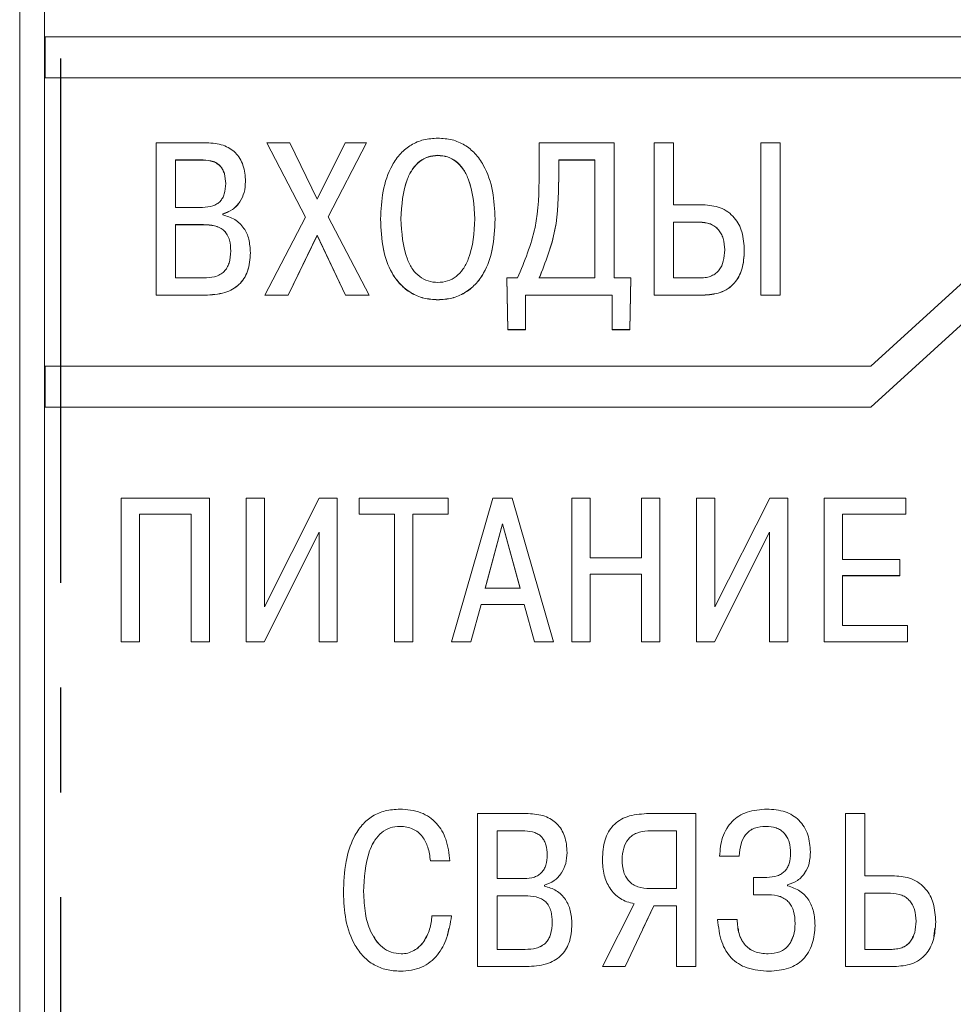
# Model space of a CAD drawing. Extents: x -252 to 593, y -456 to -145.
# Drawn here: x 273 to 284, y -304 to -292 of the extents above; entities that cross this region are included whole.
import ezdxf

# ---------------------------------------------------------------- set-up
doc = ezdxf.new("R2010")
doc.units = 0
doc.header["$MEASUREMENT"] = 0
doc.linetypes.add('CENTER', pattern=[10.16, 6.35, -1.27, 1.27, -1.27])
doc.layers.add('text', color=7, linetype='Continuous', lineweight=25)
doc.layers.add('ОСЕВЫЕ', color=1, linetype='CENTER', lineweight=25)

msp = doc.modelspace()

# ---------------------------------------------------------------- linework, layer by layer
at = {"layer": 'text', "color": 7, "linetype": 'Continuous', "lineweight": 15}
for p, q in [((272.524, -283.872), (272.524, -322.894)), ((272.824, -322.894), (272.824, -283.872)), ((288.214, -292.41), (272.834, -292.41)), ((272.834, -292.41), (272.834, -292.908)), ((288.214, -292.411), (272.834, -292.411)), ((272.834, -292.908), (286.667, -292.908)), ((282.834, -296.897), (287.214, -292.908)), ((286.667, -292.908), (282.834, -296.398)), ((286.667, -292.909), (282.834, -296.398)), ((274.176, -293.692), (274.176, -295.539)), ((274.789, -293.692), (274.176, -293.692)), ((275.517, -293.692), (275.986, -294.595)), ((275.795, -293.692), (275.517, -293.692)), ((275.517, -293.694), (275.517, -293.692)), ((276.129, -294.376), (275.795, -293.692)), ((276.467, -293.692), (276.129, -294.376)), ((276.261, -294.589), (276.724, -293.692)), ((276.724, -293.692), (276.467, -293.692)), ((276.724, -293.694), (276.724, -293.692)), ((278.818, -293.692), (278.818, -294.072)), ((279.726, -293.692), (278.818, -293.692)), ((279.726, -293.692), (279.726, -295.331)), ((280.211, -293.692), (280.211, -295.539)), ((280.446, -293.692), (280.211, -293.692)), ((280.446, -293.692), (280.446, -294.444)), ((281.504, -293.692), (281.504, -295.539)), ((281.739, -293.692), (281.504, -293.692)), ((281.739, -293.692), (281.739, -295.539)), ((275.517, -293.694), (275.986, -294.596)), ((276.261, -294.591), (276.724, -293.694)), ((274.747, -293.901), (274.411, -293.901)), ((274.411, -293.901), (274.411, -294.476)), ((274.747, -293.902), (274.411, -293.902)), ((274.747, -293.902), (274.747, -293.901)), ((277.59, -293.847), (277.59, -293.845)), ((279.054, -293.901), (279.054, -294.13)), ((279.49, -293.901), (279.054, -293.901)), ((279.49, -293.902), (279.054, -293.902)), ((279.49, -293.901), (279.49, -295.331)), ((275.26, -294.164), (275.26, -294.162)), ((279.054, -294.132), (279.054, -294.13)), ((275.02, -294.19), (275.02, -294.188)), ((274.411, -294.476), (274.739, -294.476)), ((280.803, -294.444), (280.446, -294.444)), ((274.985, -294.555), (274.985, -294.568)), ((275.986, -294.595), (275.493, -295.539)), ((276.756, -295.539), (276.261, -294.589)), ((276.897, -294.617), (276.897, -294.616)), ((277.143, -294.617), (277.143, -294.616)), ((278.037, -294.617), (278.037, -294.616)), ((278.283, -294.617), (278.283, -294.616)), ((274.752, -294.684), (274.411, -294.684)), ((274.411, -294.684), (274.411, -295.331)), ((274.752, -294.686), (274.411, -294.686)), ((274.752, -294.686), (274.752, -294.684)), ((280.756, -294.653), (280.446, -294.653)), ((280.446, -294.653), (280.446, -295.331)), ((280.756, -294.654), (280.446, -294.654)), ((280.756, -294.654), (280.756, -294.653)), ((275.777, -295.539), (276.126, -294.814)), ((275.777, -295.541), (276.126, -294.815)), ((276.126, -294.814), (276.473, -295.539)), ((276.126, -294.815), (276.126, -294.814)), ((276.126, -294.815), (276.473, -295.541)), ((281.065, -294.992), (281.065, -294.99)), ((281.303, -294.998), (281.303, -295)), ((275.319, -295.026), (275.319, -295.025)), ((274.411, -295.331), (274.752, -295.331)), ((278.424, -295.331), (278.439, -295.957)), ((278.556, -295.331), (278.424, -295.331)), ((278.424, -295.332), (278.424, -295.331)), ((278.424, -295.332), (278.439, -295.958)), ((278.818, -295.331), (279.49, -295.331)), ((279.929, -295.331), (279.726, -295.331)), ((279.914, -295.957), (279.929, -295.331)), ((279.914, -295.958), (279.929, -295.332)), ((279.929, -295.332), (279.929, -295.331)), ((280.446, -295.331), (280.774, -295.331)), ((274.176, -295.539), (274.768, -295.539)), ((274.176, -295.541), (274.176, -295.539)), ((274.176, -295.541), (274.768, -295.541)), ((274.768, -295.541), (274.768, -295.539)), ((275.493, -295.539), (275.777, -295.539)), ((275.493, -295.541), (275.493, -295.539)), ((275.493, -295.541), (275.777, -295.541)), ((275.777, -295.541), (275.777, -295.539)), ((276.473, -295.539), (276.756, -295.539)), ((276.473, -295.541), (276.473, -295.539)), ((276.473, -295.541), (276.756, -295.541)), ((276.756, -295.541), (276.756, -295.539)), ((278.652, -295.539), (279.702, -295.539)), ((278.652, -295.539), (278.652, -295.957)), ((278.652, -295.541), (279.702, -295.541)), ((279.702, -295.539), (279.702, -295.957)), ((280.211, -295.539), (280.803, -295.539)), ((280.211, -295.539), (280.211, -295.541)), ((280.211, -295.541), (280.803, -295.541)), ((280.803, -295.539), (280.803, -295.541)), ((281.504, -295.539), (281.739, -295.539)), ((281.504, -295.541), (281.504, -295.539)), ((281.504, -295.541), (281.739, -295.541)), ((281.739, -295.541), (281.739, -295.539)), ((278.439, -295.957), (278.652, -295.957)), ((278.439, -295.958), (278.439, -295.957)), ((278.439, -295.958), (278.652, -295.958)), ((278.652, -295.958), (278.652, -295.957)), ((279.702, -295.957), (279.914, -295.957)), ((279.702, -295.958), (279.702, -295.957)), ((279.702, -295.958), (279.914, -295.958)), ((279.914, -295.958), (279.914, -295.957)), ((272.834, -296.398), (272.834, -296.897)), ((282.834, -296.398), (272.834, -296.398)), ((282.834, -296.398), (272.834, -296.398)), ((282.834, -296.398), (282.834, -296.398)), ((272.834, -296.897), (282.834, -296.897)), ((273.753, -297.997), (273.753, -299.738)), ((274.824, -297.997), (273.753, -297.997)), ((274.824, -297.997), (274.824, -299.738)), ((275.267, -297.997), (275.267, -299.738)), ((275.489, -297.997), (275.267, -297.997)), ((275.489, -297.997), (275.489, -299.315)), ((276.153, -297.997), (275.489, -299.315)), ((276.372, -297.997), (276.153, -297.997)), ((276.372, -297.997), (276.372, -299.738)), ((276.637, -297.997), (276.637, -298.193)), ((277.715, -297.997), (276.637, -297.997)), ((277.715, -297.997), (277.715, -298.193)), ((278.258, -297.997), (277.757, -299.738)), ((278.492, -297.997), (278.258, -297.997)), ((278.992, -299.738), (278.492, -297.997)), ((279.214, -297.997), (279.214, -299.738)), ((279.436, -297.997), (279.214, -297.997)), ((279.436, -297.997), (279.436, -298.723)), ((280.058, -297.997), (280.058, -298.723)), ((280.28, -297.997), (280.058, -297.997)), ((280.28, -297.997), (280.28, -299.738)), ((280.723, -297.997), (280.723, -299.738)), ((280.945, -297.997), (280.723, -297.997)), ((280.945, -297.997), (280.945, -299.315)), ((281.61, -297.997), (280.945, -299.315)), ((281.829, -297.997), (281.61, -297.997)), ((281.829, -297.997), (281.829, -299.738)), ((282.272, -297.997), (282.272, -299.738)), ((283.258, -297.997), (282.272, -297.997)), ((283.258, -297.997), (283.258, -298.193)), ((273.975, -298.193), (274.602, -298.193)), ((273.975, -298.193), (273.975, -299.738)), ((273.975, -298.194), (274.602, -298.194)), ((274.602, -298.193), (274.602, -299.738)), ((276.637, -298.193), (277.065, -298.193)), ((276.637, -298.194), (276.637, -298.193)), ((276.637, -298.194), (277.065, -298.194)), ((277.065, -298.193), (277.065, -299.738)), ((277.287, -298.193), (277.715, -298.193)), ((277.287, -298.193), (277.287, -299.738)), ((277.287, -298.194), (277.715, -298.194)), ((277.715, -298.194), (277.715, -298.193)), ((282.494, -298.193), (283.258, -298.193)), ((282.494, -298.193), (282.494, -298.741)), ((282.494, -298.194), (283.258, -298.194)), ((283.258, -298.194), (283.258, -298.193)), ((278.375, -298.31), (278.163, -299.091)), ((278.375, -298.311), (278.163, -299.092)), ((278.587, -299.091), (278.375, -298.31)), ((278.375, -298.311), (278.375, -298.31)), ((278.587, -299.092), (278.375, -298.311)), ((275.484, -299.738), (276.151, -298.41)), ((275.484, -299.739), (276.151, -298.411)), ((276.151, -298.41), (276.151, -299.738)), ((280.94, -299.738), (281.607, -298.41)), ((280.94, -299.739), (281.607, -298.411)), ((281.607, -298.41), (281.607, -299.738)), ((280.058, -298.723), (279.436, -298.723)), ((283.188, -298.741), (282.494, -298.741)), ((283.188, -298.741), (283.188, -298.937)), ((279.436, -298.92), (280.058, -298.92)), ((279.436, -298.92), (279.436, -299.738)), ((279.436, -298.921), (280.058, -298.921)), ((280.058, -298.92), (280.058, -299.738)), ((282.494, -298.937), (283.188, -298.937)), ((282.494, -298.937), (282.494, -299.542)), ((282.494, -298.938), (283.188, -298.938)), ((283.188, -298.938), (283.188, -298.937)), ((278.163, -299.091), (278.587, -299.091)), ((277.989, -299.738), (278.114, -299.288)), ((277.989, -299.739), (278.114, -299.289)), ((278.114, -299.288), (278.636, -299.288)), ((278.114, -299.289), (278.114, -299.288)), ((278.114, -299.289), (278.636, -299.289)), ((278.636, -299.288), (278.761, -299.738)), ((278.636, -299.289), (278.636, -299.288)), ((278.636, -299.289), (278.761, -299.739)), ((283.28, -299.542), (282.494, -299.542)), ((283.28, -299.542), (283.28, -299.738)), ((273.753, -299.738), (273.975, -299.738)), ((273.753, -299.738), (273.753, -299.739)), ((273.753, -299.739), (273.975, -299.739)), ((273.975, -299.738), (273.975, -299.739)), ((274.602, -299.738), (274.824, -299.738)), ((274.602, -299.738), (274.602, -299.739)), ((274.602, -299.739), (274.824, -299.739)), ((274.824, -299.738), (274.824, -299.739)), ((275.267, -299.738), (275.484, -299.738)), ((275.267, -299.739), (275.267, -299.738)), ((275.267, -299.739), (275.484, -299.739)), ((275.484, -299.739), (275.484, -299.738)), ((276.151, -299.738), (276.372, -299.738)), ((276.151, -299.739), (276.151, -299.738)), ((276.151, -299.739), (276.372, -299.739)), ((276.372, -299.739), (276.372, -299.738)), ((277.065, -299.738), (277.287, -299.738)), ((277.065, -299.739), (277.065, -299.738)), ((277.065, -299.739), (277.287, -299.739)), ((277.287, -299.739), (277.287, -299.738)), ((277.757, -299.738), (277.989, -299.738)), ((277.757, -299.739), (277.757, -299.738)), ((277.757, -299.739), (277.989, -299.739)), ((277.989, -299.739), (277.989, -299.738)), ((278.761, -299.738), (278.992, -299.738)), ((278.761, -299.739), (278.761, -299.738)), ((278.761, -299.739), (278.992, -299.739)), ((278.992, -299.739), (278.992, -299.738)), ((279.214, -299.738), (279.436, -299.738)), ((279.214, -299.738), (279.214, -299.739)), ((279.214, -299.739), (279.436, -299.739)), ((279.436, -299.738), (279.436, -299.739)), ((280.058, -299.738), (280.28, -299.738)), ((280.058, -299.738), (280.058, -299.739)), ((280.058, -299.739), (280.28, -299.739)), ((280.28, -299.738), (280.28, -299.739)), ((280.723, -299.738), (280.94, -299.738)), ((280.723, -299.739), (280.723, -299.738)), ((280.723, -299.739), (280.94, -299.739)), ((280.94, -299.739), (280.94, -299.738)), ((281.607, -299.738), (281.829, -299.738)), ((281.607, -299.739), (281.607, -299.738)), ((281.607, -299.739), (281.829, -299.739)), ((281.829, -299.739), (281.829, -299.738)), ((282.272, -299.738), (283.28, -299.738)), ((282.272, -299.739), (282.272, -299.738)), ((282.272, -299.739), (283.28, -299.739)), ((283.28, -299.739), (283.28, -299.738)), ((278.071, -301.821), (278.071, -303.674)), ((278.685, -301.821), (278.071, -301.821)), ((280.716, -301.821), (280.118, -301.821)), ((280.716, -301.821), (280.716, -303.674)), ((282.529, -301.821), (282.529, -303.674)), ((282.764, -301.821), (282.529, -301.821)), ((282.764, -301.821), (282.764, -302.576)), ((277.13, -301.975), (277.13, -301.975)), ((278.643, -302.031), (278.307, -302.031)), ((278.307, -302.031), (278.307, -302.607)), ((278.643, -302.031), (278.307, -302.031)), ((278.643, -302.031), (278.643, -302.031)), ((280.48, -302.031), (280.134, -302.031)), ((280.134, -302.031), (280.134, -302.031)), ((280.48, -302.031), (280.134, -302.031)), ((280.48, -302.031), (280.48, -302.729)), ((277.501, -302.393), (277.736, -302.393)), ((277.501, -302.393), (277.501, -302.393)), ((277.501, -302.393), (277.736, -302.393)), ((277.736, -302.393), (277.736, -302.393)), ((278.915, -302.319), (278.915, -302.319)), ((279.156, -302.293), (279.156, -302.292)), ((279.584, -302.375), (279.584, -302.374)), ((279.822, -302.377), (279.822, -302.377)), ((281.003, -302.335), (281.239, -302.335)), ((281.003, -302.335), (281.239, -302.335)), ((281.003, -302.335), (281.003, -302.335)), ((281.239, -302.335), (281.239, -302.335)), ((281.863, -302.301), (281.863, -302.3)), ((282.104, -302.285), (282.104, -302.285)), ((278.307, -302.607), (278.635, -302.607)), ((281.413, -302.594), (281.413, -302.803)), ((281.577, -302.594), (281.413, -302.594)), ((283.122, -302.576), (282.764, -302.576)), ((278.881, -302.687), (278.881, -302.7)), ((280.16, -302.729), (280.48, -302.729)), ((281.826, -302.684), (281.826, -302.695)), ((276.445, -302.779), (276.445, -302.779)), ((276.691, -302.769), (276.691, -302.769)), ((278.648, -302.816), (278.307, -302.816)), ((278.307, -302.816), (278.307, -303.465)), ((278.648, -302.816), (278.307, -302.816)), ((278.648, -302.816), (278.648, -302.816)), ((281.413, -302.803), (281.593, -302.803)), ((281.413, -302.803), (281.593, -302.803)), ((281.413, -302.803), (281.413, -302.803)), ((281.593, -302.803), (281.593, -302.803)), ((283.074, -302.785), (282.764, -302.785)), ((282.764, -302.785), (282.764, -303.465)), ((283.074, -302.785), (282.764, -302.785)), ((283.074, -302.785), (283.074, -302.785)), ((279.97, -302.912), (279.586, -303.674)), ((279.861, -303.674), (280.205, -302.938)), ((280.075, -303.216), (280.205, -302.938)), ((280.205, -302.938), (280.48, -302.938)), ((280.205, -302.938), (280.205, -302.938)), ((280.205, -302.938), (280.48, -302.938)), ((280.48, -302.938), (280.48, -303.674)), ((277.755, -303.06), (277.519, -303.06)), ((277.755, -303.06), (277.755, -303.06)), ((281.215, -303.105), (280.979, -303.105)), ((280.979, -303.105), (280.979, -303.105)), ((277.701, -303.31), (277.722, -303.211)), ((278.976, -303.137), (278.976, -303.137)), ((279.214, -303.158), (279.214, -303.158)), ((281.919, -303.153), (281.919, -303.153)), ((282.16, -303.176), (282.16, -303.176)), ((283.383, -303.123), (283.383, -303.123)), ((283.597, -303.31), (283.611, -303.21)), ((279.771, -303.307), (279.586, -303.674)), ((278.307, -303.465), (278.648, -303.465)), ((278.307, -303.465), (278.648, -303.465)), ((278.648, -303.465), (278.648, -303.465)), ((282.764, -303.465), (283.092, -303.465)), ((282.764, -303.465), (283.092, -303.465)), ((283.092, -303.465), (283.092, -303.465)), ((281.591, -303.52), (281.591, -303.52)), ((278.071, -303.674), (278.664, -303.674)), ((279.586, -303.674), (279.861, -303.674)), ((279.586, -303.674), (279.586, -303.674)), ((280.48, -303.674), (280.716, -303.674)), ((282.529, -303.674), (283.122, -303.674))]:
    msp.add_line(p, q, dxfattribs=at)
for points, knots in [([(275.26, -294.162), (275.256, -294.094), (275.249, -293.996), (275.194, -293.882), (275.14, -293.813), (275.071, -293.759), (274.956, -293.704), (274.858, -293.697), (274.789, -293.692)], [0, 0, 0, 0, 0.267129, 0.385415, 0.50009, 0.614161, 0.732173, 1, 1, 1, 1]), ([(277.59, -293.637), (277.532, -293.641), (277.419, -293.648), (277.263, -293.714), (277.132, -293.82), (277.003, -294.006), (276.912, -294.279), (276.902, -294.503), (276.897, -294.616)], [0, 0, 0, 0, 0.129122, 0.249912, 0.370532, 0.49993, 0.749659, 1, 1, 1, 1]), ([(278.283, -294.616), (278.278, -294.503), (278.268, -294.279), (278.177, -294.006), (278.048, -293.821), (277.917, -293.714), (277.761, -293.648), (277.648, -293.641), (277.59, -293.637)], [0, 0, 0, 0, 0.250341, 0.500069, 0.629375, 0.750086, 0.870791, 1, 1, 1, 1]), ([(275.02, -294.188), (275.017, -294.147), (275.014, -294.089), (274.986, -294.019), (274.958, -293.977), (274.919, -293.943), (274.849, -293.908), (274.789, -293.904), (274.747, -293.901)], [0, 0, 0, 0, 0.27094, 0.385965, 0.492735, 0.605866, 0.724179, 1, 1, 1, 1]), ([(275.02, -294.19), (275.017, -294.149), (275.014, -294.09), (274.986, -294.021), (274.958, -293.979), (274.919, -293.945), (274.849, -293.91), (274.789, -293.905), (274.747, -293.902)], [0, 0, 0, 0, 0.270917, 0.38593, 0.492704, 0.605834, 0.724154, 1, 1, 1, 1]), ([(277.59, -293.845), (277.55, -293.849), (277.471, -293.855), (277.365, -293.914), (277.28, -294.008), (277.164, -294.234), (277.152, -294.449), (277.143, -294.616)], [0, 0, 0, 0, 0.120933, 0.236188, 0.358988, 0.500456, 1, 1, 1, 1]), ([(277.59, -293.847), (277.55, -293.851), (277.471, -293.857), (277.365, -293.916), (277.28, -294.009), (277.164, -294.236), (277.152, -294.45), (277.143, -294.617)], [0, 0, 0, 0, 0.120947, 0.236213, 0.359014, 0.500482, 1, 1, 1, 1]), ([(278.037, -294.616), (278.028, -294.449), (278.016, -294.234), (277.9, -294.007), (277.815, -293.914), (277.708, -293.855), (277.63, -293.849), (277.59, -293.845)], [0, 0, 0, 0, 0.49946, 0.641059, 0.7639, 0.879125, 1, 1, 1, 1]), ([(278.037, -294.617), (278.028, -294.45), (278.016, -294.236), (277.9, -294.009), (277.815, -293.915), (277.708, -293.857), (277.63, -293.85), (277.59, -293.847)], [0, 0, 0, 0, 0.49945, 0.641043, 0.763882, 0.879114, 1, 1, 1, 1]), ([(274.985, -294.555), (275.026, -294.54), (275.108, -294.51), (275.196, -294.412), (275.251, -294.293), (275.257, -294.206), (275.26, -294.162)], [0, 0, 0, 0, 0.249769, 0.499373, 0.742105, 1, 1, 1, 1]), ([(274.985, -294.557), (275.026, -294.542), (275.108, -294.512), (275.196, -294.413), (275.251, -294.294), (275.257, -294.208), (275.26, -294.164)], [0, 0, 0, 0, 0.249793, 0.499401, 0.74212, 1, 1, 1, 1]), ([(278.818, -294.072), (278.815, -294.291), (278.807, -294.726), (278.64, -295.13), (278.556, -295.331)], [0, 0, 0, 0, 0.500761, 1, 1, 1, 1]), ([(279.054, -294.13), (279.051, -294.338), (279.045, -294.752), (278.894, -295.138), (278.818, -295.331)], [0, 0, 0, 0, 0.500866, 1, 1, 1, 1]), ([(279.054, -294.132), (279.051, -294.339), (279.045, -294.754), (278.894, -295.14), (278.818, -295.332)], [0, 0, 0, 0, 0.500864, 1, 1, 1, 1]), ([(274.739, -294.476), (274.782, -294.473), (274.842, -294.469), (274.913, -294.437), (274.953, -294.404), (274.984, -294.363), (275.014, -294.291), (275.017, -294.231), (275.02, -294.188)], [0, 0, 0, 0, 0.2740191, 0.3903454, 0.4999256, 0.6080292, 0.7243302, 1, 1, 1, 1]), ([(281.303, -294.998), (281.299, -294.922), (281.29, -294.781), (281.207, -294.62), (281.107, -294.527), (280.981, -294.459), (280.874, -294.45), (280.803, -294.444)], [0, 0, 0, 0, 0.269389, 0.499868, 0.62415, 0.750359, 1, 1, 1, 1]), ([(275.319, -295.025), (275.315, -294.969), (275.31, -294.866), (275.257, -294.745), (275.192, -294.669), (275.111, -294.604), (275.035, -294.582), (274.985, -294.568)], [0, 0, 0, 0, 0.267426, 0.500056, 0.62515, 0.750559, 1, 1, 1, 1]), ([(276.897, -294.616), (276.902, -294.739), (276.911, -294.964), (277.004, -295.236), (277.13, -295.411), (277.263, -295.516), (277.42, -295.584), (277.533, -295.591), (277.59, -295.595)], [0, 0, 0, 0, 0.274408, 0.500044, 0.628023, 0.750027, 0.872829, 1, 1, 1, 1]), ([(276.897, -294.617), (276.902, -294.741), (276.911, -294.965), (277.004, -295.237), (277.13, -295.413), (277.263, -295.518), (277.42, -295.585), (277.532, -295.593), (277.59, -295.597)], [0, 0, 0, 0, 0.274439, 0.500022, 0.628042, 0.750016, 0.872671, 1, 1, 1, 1]), ([(277.143, -294.616), (277.152, -294.783), (277.163, -294.997), (277.278, -295.225), (277.364, -295.318), (277.471, -295.376), (277.55, -295.383), (277.59, -295.386)], [0, 0, 0, 0, 0.499484, 0.640499, 0.763075, 0.878478, 1, 1, 1, 1]), ([(277.59, -295.595), (277.647, -295.591), (277.76, -295.584), (277.917, -295.516), (278.05, -295.412), (278.176, -295.236), (278.269, -294.964), (278.278, -294.739), (278.283, -294.616)], [0, 0, 0, 0, 0.127102, 0.249969, 0.37188, 0.499952, 0.725552, 1, 1, 1, 1]), ([(277.59, -295.386), (277.63, -295.383), (277.709, -295.376), (277.816, -295.318), (277.902, -295.224), (278.017, -294.997), (278.028, -294.783), (278.037, -294.616)], [0, 0, 0, 0, 0.121649, 0.237122, 0.359614, 0.50037, 1, 1, 1, 1]), ([(277.59, -295.597), (277.647, -295.593), (277.76, -295.585), (277.917, -295.518), (278.05, -295.413), (278.176, -295.237), (278.269, -294.965), (278.278, -294.741), (278.283, -294.617)], [0, 0, 0, 0, 0.127307, 0.249984, 0.37194, 0.499976, 0.725571, 1, 1, 1, 1]), ([(275.08, -295.004), (275.079, -294.959), (275.076, -294.892), (275.043, -294.809), (275.003, -294.756), (274.949, -294.719), (274.865, -294.689), (274.797, -294.686), (274.752, -294.684)], [0, 0, 0, 0, 0.250004, 0.38035, 0.499942, 0.618678, 0.749933, 1, 1, 1, 1]), ([(275.08, -295.005), (275.079, -294.961), (275.076, -294.893), (275.043, -294.81), (275.003, -294.758), (274.949, -294.72), (274.865, -294.69), (274.797, -294.688), (274.752, -294.686)], [0, 0, 0, 0, 0.249977, 0.380317, 0.499908, 0.618646, 0.749911, 1, 1, 1, 1]), ([(281.065, -294.99), (281.062, -294.943), (281.058, -294.875), (281.025, -294.795), (280.991, -294.745), (280.947, -294.704), (280.869, -294.662), (280.802, -294.656), (280.756, -294.653)], [0, 0, 0, 0, 0.270624, 0.38866, 0.500499, 0.616625, 0.73461, 1, 1, 1, 1]), ([(281.065, -294.992), (281.062, -294.945), (281.058, -294.877), (281.025, -294.796), (280.991, -294.746), (280.947, -294.706), (280.869, -294.664), (280.802, -294.658), (280.756, -294.654)], [0, 0, 0, 0, 0.2705989, 0.388633, 0.5004635, 0.616596, 0.7345886, 1, 1, 1, 1]), ([(274.752, -295.331), (274.797, -295.329), (274.866, -295.327), (274.95, -295.294), (275.002, -295.256), (275.038, -295.206), (275.074, -295.124), (275.078, -295.053), (275.08, -295.004)], [0, 0, 0, 0, 0.250079, 0.379816, 0.500109, 0.607256, 0.723085, 1, 1, 1, 1]), ([(275.08, -295.005), (275.08, -295.005), (275.08, -295.004), (275.08, -295.004), (275.08, -295.004)], [0, 0, 0, 0, 0.499821, 1, 1, 1, 1]), ([(280.774, -295.331), (280.798, -295.33), (280.843, -295.327), (280.905, -295.308), (280.959, -295.277), (281.014, -295.22), (281.058, -295.122), (281.063, -295.037), (281.065, -294.99)], [0, 0, 0, 0, 0.13897, 0.264318, 0.38236, 0.500558, 0.725819, 1, 1, 1, 1]), ([(280.803, -295.539), (280.874, -295.534), (280.98, -295.526), (281.107, -295.463), (281.183, -295.396), (281.239, -295.314), (281.293, -295.184), (281.299, -295.075), (281.303, -294.998)], [0, 0, 0, 0, 0.249564, 0.376844, 0.499737, 0.610249, 0.727705, 1, 1, 1, 1]), ([(280.803, -295.541), (280.874, -295.535), (280.98, -295.527), (281.107, -295.464), (281.183, -295.397), (281.239, -295.316), (281.293, -295.186), (281.299, -295.076), (281.303, -295)], [0, 0, 0, 0, 0.249589, 0.376957, 0.499776, 0.61028, 0.727732, 1, 1, 1, 1]), ([(274.768, -295.539), (274.85, -295.535), (274.966, -295.528), (275.103, -295.471), (275.183, -295.413), (275.245, -295.339), (275.307, -295.211), (275.314, -295.101), (275.319, -295.025)], [0, 0, 0, 0, 0.281438, 0.400682, 0.511824, 0.621212, 0.735509, 1, 1, 1, 1]), ([(274.768, -295.541), (274.85, -295.536), (274.966, -295.53), (275.103, -295.472), (275.183, -295.415), (275.245, -295.34), (275.307, -295.212), (275.314, -295.103), (275.319, -295.026)], [0, 0, 0, 0, 0.281461, 0.400714, 0.511858, 0.621242, 0.735534, 1, 1, 1, 1]), ([(277.59, -295.597), (277.59, -295.596), (277.59, -295.596), (277.59, -295.596), (277.59, -295.595)], [0, 0, 0, 0, 0.499821, 1, 1, 1, 1]), ([(277.13, -301.766), (277.07, -301.77), (276.955, -301.777), (276.795, -301.844), (276.664, -301.956), (276.545, -302.141), (276.459, -302.423), (276.45, -302.653), (276.445, -302.779)], [0, 0, 0, 0, 0.1304851, 0.2503021, 0.3698985, 0.4997768, 0.7250292, 1, 1, 1, 1]), ([(277.736, -302.393), (277.726, -302.304), (277.706, -302.142), (277.604, -301.96), (277.49, -301.86), (277.344, -301.782), (277.218, -301.773), (277.13, -301.766)], [0, 0, 0, 0, 0.272129, 0.499813, 0.616936, 0.73556, 1, 1, 1, 1]), ([(281.577, -301.766), (281.495, -301.772), (281.376, -301.78), (281.237, -301.846), (281.152, -301.914), (281.085, -302.002), (281.02, -302.142), (281.01, -302.258), (281.003, -302.335)], [0, 0, 0, 0, 0.2680033, 0.3859139, 0.499807, 0.6213934, 0.7501275, 1, 1, 1, 1]), ([(282.104, -302.285), (282.099, -302.214), (282.091, -302.108), (282.032, -301.98), (281.968, -301.899), (281.889, -301.838), (281.762, -301.778), (281.653, -301.771), (281.577, -301.766)], [0, 0, 0, 0, 0.249754, 0.377572, 0.500038, 0.614047, 0.732154, 1, 1, 1, 1]), ([(279.156, -302.292), (279.151, -302.225), (279.145, -302.127), (279.09, -302.012), (279.035, -301.942), (278.966, -301.888), (278.851, -301.833), (278.753, -301.826), (278.685, -301.821)], [0, 0, 0, 0, 0.2671, 0.385392, 0.500091, 0.614164, 0.732183, 1, 1, 1, 1]), ([(280.118, -301.821), (280.038, -301.827), (279.923, -301.834), (279.79, -301.898), (279.712, -301.962), (279.653, -302.043), (279.595, -302.179), (279.588, -302.294), (279.584, -302.374)], [0, 0, 0, 0, 0.2708795, 0.3878924, 0.4998067, 0.6098104, 0.7267897, 1, 1, 1, 1]), ([(276.691, -302.769), (276.699, -302.598), (276.708, -302.379), (276.819, -302.144), (276.903, -302.046), (277.011, -301.985), (277.09, -301.978), (277.13, -301.975)], [0, 0, 0, 0, 0.499709, 0.642648, 0.765527, 0.879949, 1, 1, 1, 1]), ([(276.691, -302.769), (276.699, -302.599), (276.708, -302.38), (276.819, -302.145), (276.903, -302.047), (277.011, -301.985), (277.09, -301.979), (277.13, -301.975)], [0, 0, 0, 0, 0.499657, 0.642605, 0.765497, 0.879934, 1, 1, 1, 1]), ([(277.13, -301.975), (277.158, -301.976), (277.212, -301.979), (277.288, -302.004), (277.353, -302.044), (277.42, -302.115), (277.478, -302.234), (277.493, -302.337), (277.501, -302.393)], [0, 0, 0, 0, 0.135093, 0.258921, 0.378123, 0.500116, 0.727143, 1, 1, 1, 1]), ([(277.13, -301.975), (277.159, -301.977), (277.212, -301.98), (277.288, -302.004), (277.353, -302.044), (277.42, -302.115), (277.478, -302.234), (277.493, -302.337), (277.501, -302.393)], [0, 0, 0, 0, 0.135844, 0.258923, 0.378226, 0.500138, 0.727159, 1, 1, 1, 1]), ([(278.915, -302.319), (278.913, -302.278), (278.91, -302.219), (278.882, -302.149), (278.853, -302.107), (278.814, -302.073), (278.745, -302.038), (278.685, -302.034), (278.643, -302.031)], [0, 0, 0, 0, 0.270961, 0.385984, 0.492761, 0.6059, 0.724208, 1, 1, 1, 1]), ([(278.915, -302.319), (278.913, -302.278), (278.91, -302.219), (278.882, -302.149), (278.853, -302.107), (278.814, -302.073), (278.745, -302.038), (278.685, -302.034), (278.643, -302.031)], [0, 0, 0, 0, 0.270937, 0.385956, 0.492729, 0.605868, 0.724184, 1, 1, 1, 1]), ([(280.134, -302.031), (280.087, -302.035), (280.02, -302.041), (279.943, -302.085), (279.883, -302.142), (279.831, -302.242), (279.825, -302.33), (279.822, -302.377)], [0, 0, 0, 0, 0.262503, 0.381258, 0.49988, 0.732561, 1, 1, 1, 1]), ([(280.134, -302.031), (280.087, -302.035), (280.02, -302.041), (279.943, -302.085), (279.883, -302.143), (279.831, -302.242), (279.825, -302.33), (279.822, -302.377)], [0, 0, 0, 0, 0.262527, 0.381288, 0.499911, 0.732583, 1, 1, 1, 1]), ([(281.239, -302.335), (281.244, -302.285), (281.254, -302.194), (281.303, -302.088), (281.365, -302.027), (281.446, -301.982), (281.516, -301.978), (281.562, -301.975)], [0, 0, 0, 0, 0.276836, 0.500138, 0.624876, 0.750391, 1, 1, 1, 1]), ([(281.239, -302.335), (281.244, -302.285), (281.254, -302.194), (281.303, -302.088), (281.365, -302.027), (281.446, -301.983), (281.516, -301.978), (281.562, -301.975)], [0, 0, 0, 0, 0.276907, 0.500107, 0.624963, 0.750369, 1, 1, 1, 1]), ([(281.562, -301.975), (281.605, -301.978), (281.669, -301.982), (281.745, -302.02), (281.791, -302.06), (281.825, -302.109), (281.857, -302.188), (281.861, -302.254), (281.863, -302.3)], [0, 0, 0, 0, 0.253342, 0.375927, 0.499713, 0.609418, 0.726634, 1, 1, 1, 1]), ([(281.562, -301.975), (281.605, -301.978), (281.669, -301.982), (281.746, -302.02), (281.791, -302.06), (281.825, -302.109), (281.857, -302.188), (281.861, -302.254), (281.863, -302.301)], [0, 0, 0, 0, 0.253364, 0.378366, 0.499761, 0.609469, 0.726679, 1, 1, 1, 1]), ([(281.562, -301.975), (281.562, -301.975), (281.562, -301.975), (281.562, -301.975), (281.562, -301.975)], [0, 0, 0, 0, 0.500001, 1, 1, 1, 1]), ([(278.635, -302.607), (278.677, -302.605), (278.738, -302.601), (278.808, -302.568), (278.849, -302.536), (278.879, -302.494), (278.909, -302.422), (278.913, -302.362), (278.915, -302.319)], [0, 0, 0, 0, 0.274474, 0.390643, 0.499758, 0.607957, 0.724326, 1, 1, 1, 1]), ([(278.881, -302.687), (278.922, -302.672), (279.004, -302.642), (279.091, -302.543), (279.147, -302.424), (279.153, -302.337), (279.156, -302.292)], [0, 0, 0, 0, 0.249797, 0.499375, 0.742092, 1, 1, 1, 1]), ([(278.881, -302.687), (278.922, -302.672), (279.004, -302.642), (279.091, -302.543), (279.147, -302.424), (279.153, -302.337), (279.156, -302.293)], [0, 0, 0, 0, 0.249817, 0.499398, 0.742102, 1, 1, 1, 1]), ([(279.584, -302.374), (279.587, -302.439), (279.594, -302.56), (279.655, -302.703), (279.728, -302.794), (279.799, -302.851), (279.88, -302.892), (279.94, -302.905), (279.97, -302.912)], [0, 0, 0, 0, 0.26606, 0.499642, 0.625741, 0.749841, 0.87237, 1, 1, 1, 1]), ([(279.584, -302.375), (279.587, -302.439), (279.594, -302.56), (279.655, -302.703), (279.728, -302.795), (279.799, -302.851), (279.88, -302.892), (279.939, -302.905), (279.97, -302.912)], [0, 0, 0, 0, 0.266127, 0.499627, 0.625794, 0.749845, 0.871722, 1, 1, 1, 1]), ([(279.822, -302.377), (279.825, -302.429), (279.829, -302.504), (279.867, -302.591), (279.905, -302.642), (279.954, -302.681), (280.038, -302.721), (280.11, -302.726), (280.16, -302.729)], [0, 0, 0, 0, 0.27768, 0.395885, 0.506698, 0.616519, 0.731924, 1, 1, 1, 1]), ([(281.863, -302.3), (281.861, -302.343), (281.857, -302.405), (281.825, -302.477), (281.794, -302.52), (281.752, -302.553), (281.681, -302.587), (281.62, -302.591), (281.577, -302.594)], [0, 0, 0, 0, 0.272593, 0.389716, 0.500226, 0.612058, 0.729087, 1, 1, 1, 1]), ([(281.826, -302.684), (281.869, -302.669), (281.952, -302.639), (282.043, -302.541), (282.096, -302.419), (282.101, -302.331), (282.104, -302.285)], [0, 0, 0, 0, 0.254235, 0.499551, 0.734885, 1, 1, 1, 1]), ([(281.826, -302.684), (281.869, -302.669), (281.952, -302.639), (282.043, -302.541), (282.096, -302.42), (282.101, -302.331), (282.104, -302.285)], [0, 0, 0, 0, 0.254259, 0.499585, 0.734906, 1, 1, 1, 1]), ([(283.622, -303.131), (283.617, -303.055), (283.608, -302.914), (283.525, -302.752), (283.425, -302.659), (283.299, -302.59), (283.193, -302.581), (283.122, -302.576)], [0, 0, 0, 0, 0.269387, 0.499869, 0.624154, 0.75036, 1, 1, 1, 1]), ([(279.214, -303.158), (279.211, -303.102), (279.205, -302.999), (279.152, -302.878), (279.088, -302.801), (279.006, -302.736), (278.931, -302.714), (278.881, -302.7)], [0, 0, 0, 0, 0.267422, 0.500055, 0.625148, 0.750557, 1, 1, 1, 1]), ([(282.16, -303.176), (282.157, -303.119), (282.151, -303.013), (282.1, -302.887), (282.038, -302.808), (281.956, -302.738), (281.879, -302.712), (281.826, -302.695)], [0, 0, 0, 0, 0.268729, 0.500047, 0.621544, 0.742284, 1, 1, 1, 1]), ([(276.445, -302.779), (276.45, -302.89), (276.461, -303.11), (276.553, -303.377), (276.684, -303.557), (276.814, -303.658), (276.968, -303.72), (277.078, -303.726), (277.136, -303.73)], [0, 0, 0, 0, 0.250322, 0.499996, 0.628786, 0.750011, 0.870289, 1, 1, 1, 1]), ([(277.144, -303.52), (277.103, -303.516), (277.022, -303.508), (276.917, -303.445), (276.833, -303.355), (276.757, -303.219), (276.701, -303.019), (276.695, -302.857), (276.691, -302.769)], [0, 0, 0, 0, 0.1243976, 0.2494388, 0.3683077, 0.4995488, 0.7283897, 1, 1, 1, 1]), ([(278.976, -303.137), (278.974, -303.092), (278.971, -303.025), (278.939, -302.941), (278.899, -302.889), (278.844, -302.851), (278.76, -302.821), (278.692, -302.818), (278.648, -302.816)], [0, 0, 0, 0, 0.249997, 0.380345, 0.499945, 0.618677, 0.74993, 1, 1, 1, 1]), ([(278.976, -303.137), (278.974, -303.092), (278.971, -303.025), (278.939, -302.941), (278.899, -302.889), (278.844, -302.851), (278.76, -302.821), (278.692, -302.818), (278.648, -302.816)], [0, 0, 0, 0, 0.249977, 0.380317, 0.499911, 0.618648, 0.749908, 1, 1, 1, 1]), ([(281.593, -302.803), (281.643, -302.807), (281.715, -302.811), (281.797, -302.853), (281.844, -302.893), (281.878, -302.944), (281.912, -303.03), (281.916, -303.102), (281.919, -303.153)], [0, 0, 0, 0, 0.271543, 0.388122, 0.499669, 0.607058, 0.723463, 1, 1, 1, 1]), ([(281.593, -302.803), (281.643, -302.807), (281.715, -302.812), (281.797, -302.853), (281.844, -302.893), (281.878, -302.944), (281.912, -303.03), (281.916, -303.102), (281.919, -303.153)], [0, 0, 0, 0, 0.272151, 0.388596, 0.499653, 0.607055, 0.723477, 1, 1, 1, 1]), ([(283.383, -303.123), (283.381, -303.076), (283.377, -303.008), (283.343, -302.927), (283.309, -302.877), (283.265, -302.836), (283.188, -302.794), (283.12, -302.789), (283.074, -302.785)], [0, 0, 0, 0, 0.270613, 0.388658, 0.500496, 0.616636, 0.734629, 1, 1, 1, 1]), ([(283.383, -303.123), (283.381, -303.076), (283.377, -303.008), (283.343, -302.927), (283.309, -302.877), (283.265, -302.836), (283.188, -302.794), (283.12, -302.789), (283.074, -302.785)], [0, 0, 0, 0, 0.270587, 0.38863, 0.500467, 0.616607, 0.734607, 1, 1, 1, 1]), ([(277.136, -303.73), (277.181, -303.728), (277.269, -303.723), (277.393, -303.685), (277.501, -303.622), (277.614, -303.509), (277.715, -303.319), (277.741, -303.151), (277.755, -303.06)], [0, 0, 0, 0, 0.135265, 0.259483, 0.378843, 0.500263, 0.72943, 1, 1, 1, 1]), ([(277.519, -303.06), (277.513, -303.114), (277.499, -303.223), (277.439, -303.35), (277.368, -303.433), (277.302, -303.482), (277.226, -303.514), (277.171, -303.518), (277.144, -303.52)], [0, 0, 0, 0, 0.250094, 0.499824, 0.628502, 0.750051, 0.87318, 1, 1, 1, 1]), ([(280.979, -303.105), (280.99, -303.197), (281.005, -303.328), (281.075, -303.481), (281.142, -303.572), (281.23, -303.643), (281.382, -303.716), (281.513, -303.724), (281.604, -303.73)], [0, 0, 0, 0, 0.275198, 0.392072, 0.500317, 0.611924, 0.728846, 1, 1, 1, 1]), ([(281.591, -303.52), (281.534, -303.516), (281.452, -303.509), (281.359, -303.457), (281.287, -303.389), (281.227, -303.268), (281.219, -303.162), (281.215, -303.105)], [0, 0, 0, 0, 0.265067, 0.383084, 0.49987, 0.728533, 1, 1, 1, 1]), ([(278.648, -303.465), (278.693, -303.463), (278.761, -303.461), (278.845, -303.428), (278.897, -303.39), (278.934, -303.34), (278.969, -303.257), (278.973, -303.186), (278.976, -303.137)], [0, 0, 0, 0, 0.250077, 0.379797, 0.5001, 0.607251, 0.72308, 1, 1, 1, 1]), ([(278.664, -303.674), (278.745, -303.669), (278.862, -303.663), (278.999, -303.605), (279.078, -303.547), (279.14, -303.473), (279.202, -303.345), (279.209, -303.235), (279.214, -303.158)], [0, 0, 0, 0, 0.2814749, 0.4007297, 0.5118743, 0.6212636, 0.735545, 1, 1, 1, 1]), ([(281.591, -303.52), (281.534, -303.516), (281.452, -303.509), (281.358, -303.457), (281.288, -303.389), (281.239, -303.302), (281.232, -303.232), (281.23, -303.21)], [0, 0, 0, 0, 0.319088, 0.460543, 0.600826, 0.87565, 1, 1, 1, 1]), ([(281.919, -303.153), (281.916, -303.203), (281.91, -303.296), (281.856, -303.402), (281.793, -303.463), (281.712, -303.51), (281.64, -303.516), (281.591, -303.52)], [0, 0, 0, 0, 0.269575, 0.499969, 0.618778, 0.737503, 1, 1, 1, 1]), ([(281.604, -303.73), (281.684, -303.724), (281.8, -303.717), (281.936, -303.653), (282.019, -303.587), (282.085, -303.501), (282.146, -303.364), (282.154, -303.251), (282.16, -303.176)], [0, 0, 0, 0, 0.26884, 0.38658, 0.499862, 0.62161, 0.750163, 1, 1, 1, 1]), ([(283.092, -303.465), (283.116, -303.464), (283.161, -303.461), (283.224, -303.442), (283.277, -303.411), (283.332, -303.354), (283.377, -303.255), (283.381, -303.17), (283.383, -303.123)], [0, 0, 0, 0, 0.138957, 0.264301, 0.382351, 0.500558, 0.72584, 1, 1, 1, 1]), ([(283.122, -303.674), (283.192, -303.668), (283.298, -303.66), (283.425, -303.597), (283.501, -303.53), (283.557, -303.448), (283.611, -303.318), (283.617, -303.208), (283.622, -303.131)], [0, 0, 0, 0, 0.249565, 0.376844, 0.499741, 0.610245, 0.727703, 1, 1, 1, 1]), ([(283.622, -303.131), (283.622, -303.131), (283.622, -303.131), (283.622, -303.131), (283.622, -303.131)], [0, 0, 0, 0, 0.5, 1, 1, 1, 1]), ([(277.144, -303.52), (277.103, -303.516), (277.022, -303.508), (276.917, -303.444), (276.847, -303.373), (276.82, -303.322), (276.81, -303.305)], [0, 0, 0, 0, 0.290592, 0.581974, 0.859423, 1, 1, 1, 1]), ([(277.452, -303.3), (277.443, -303.324), (277.422, -303.373), (277.367, -303.433), (277.302, -303.482), (277.226, -303.514), (277.171, -303.518), (277.144, -303.52)], [0, 0, 0, 0, 0.187028, 0.396312, 0.5937714, 0.7928501, 1, 1, 1, 1]), ([(278.648, -303.465), (278.693, -303.463), (278.761, -303.461), (278.846, -303.428), (278.897, -303.389), (278.931, -303.345), (278.944, -303.313), (278.949, -303.299)], [0, 0, 0, 0, 0.361602, 0.549164, 0.723113, 0.878034, 1, 1, 1, 1]), ([(281.896, -303.306), (281.88, -303.345), (281.856, -303.404), (281.793, -303.463), (281.712, -303.51), (281.64, -303.516), (281.591, -303.52)], [0, 0, 0, 0, 0.305888, 0.47094, 0.635248, 1, 1, 1, 1]), ([(283.092, -303.465), (283.116, -303.464), (283.161, -303.461), (283.224, -303.442), (283.277, -303.41), (283.322, -303.367), (283.337, -303.328), (283.345, -303.307)], [0, 0, 0, 0, 0.2216465, 0.4215714, 0.6098642, 0.7983954, 1, 1, 1, 1]), ([(277.144, -303.52), (277.144, -303.52), (277.144, -303.52), (277.144, -303.52), (277.144, -303.52)], [0, 0, 0, 0, 0.500186, 1, 1, 1, 1])]:
    msp.add_open_spline(points, degree=3, knots=knots, dxfattribs=at)
at = {"layer": 'ОСЕВЫЕ'}
msp.add_line((273.024, -359.984), (273.024, -253.598), dxfattribs=at)

doc.saveas('drawing.dxf')
